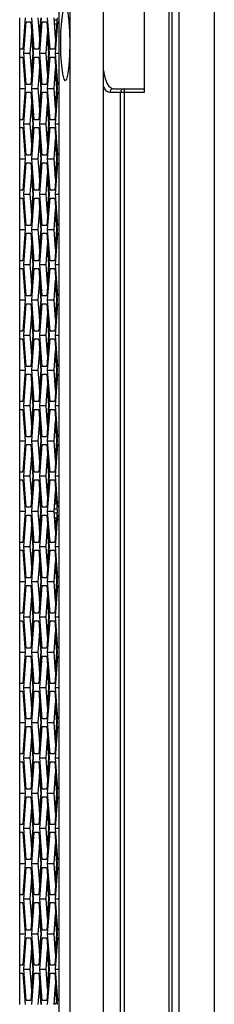
# Model space of a CAD drawing. Units: inches. Extents: x 0.3 to 33.8, y 0.2 to 21.7.
# Drawn here: x 13.8 to 13.9, y 5.7 to 6.5 of the extents above; entities that cross this region are included whole.
import ezdxf

# ---------------------------------------------------------------- set-up
doc = ezdxf.new("R2010")
doc.units = ezdxf.units.IN
doc.header["$MEASUREMENT"] = 0

msp = doc.modelspace()

# ---------------------------------------------------------------- linework, layer by layer
at = {"color": 7, "linetype": 'Continuous', "lineweight": 25}
for p, q in [((13.80531, 3.18886), (13.80531, 8.26226)), ((13.8318, 3.19157), (13.8318, 8.25955)), ((13.79647, 3.25656), (13.79647, 8.19456)), ((13.8843, 4.51186), (13.8843, 6.93686)), ((13.88634, 6.93686), (13.88634, 4.51186)), ((13.89234, 4.51186), (13.89234, 6.93686)), ((13.92034, 6.93686), (13.92034, 4.51186)), ((13.86434, 6.52426), (13.86434, 6.44826)), ((13.76494, 6.48276), (13.76494, 6.50776)), ((13.76939, 6.50776), (13.76751, 6.48276)), ((13.76822, 6.47966), (13.7701, 6.50466)), ((13.7701, 6.50466), (13.77387, 6.50466)), ((13.77387, 6.50466), (13.77575, 6.47966)), ((13.77645, 6.48276), (13.77457, 6.50776)), ((13.78091, 6.49197), (13.77972, 6.50776)), ((13.7821, 6.50776), (13.78022, 6.48276)), ((13.78086, 6.49266), (13.78169, 6.50359)), ((13.78093, 6.47966), (13.78281, 6.50466)), ((13.78185, 6.50579), (13.782, 6.50776)), ((13.78281, 6.50466), (13.78658, 6.50466)), ((13.78658, 6.50466), (13.78847, 6.47966)), ((13.78917, 6.48276), (13.78728, 6.50776)), ((13.79363, 6.49197), (13.79244, 6.50776)), ((13.79482, 6.50776), (13.79293, 6.48276)), ((13.79364, 6.47966), (13.79553, 6.50466)), ((13.79553, 6.50466), (13.79647, 6.50466)), ((13.77337, 6.47966), (13.77456, 6.49546)), ((13.78608, 6.47966), (13.78727, 6.49546)), ((13.79358, 6.49266), (13.79388, 6.49671)), ((13.77564, 6.47966), (13.77451, 6.49471)), ((13.78835, 6.47966), (13.78722, 6.49471)), ((13.76494, 6.47656), (13.76494, 6.48276)), ((13.76494, 6.48276), (13.76501, 6.48276)), ((13.76501, 6.47656), (13.76501, 6.48276)), ((13.76751, 6.48276), (13.76501, 6.48276)), ((13.7701, 6.45466), (13.76822, 6.47966)), ((13.76822, 6.47966), (13.77337, 6.47966)), ((13.77456, 6.46387), (13.77337, 6.47966)), ((13.77575, 6.47966), (13.77387, 6.45466)), ((13.77451, 6.46461), (13.77564, 6.47966)), ((13.77564, 6.47966), (13.77575, 6.47966)), ((13.78022, 6.48276), (13.77645, 6.48276)), ((13.78281, 6.45466), (13.78093, 6.47966)), ((13.78093, 6.47966), (13.78608, 6.47966)), ((13.78727, 6.46387), (13.78608, 6.47966)), ((13.78847, 6.47966), (13.78658, 6.45466)), ((13.78722, 6.46461), (13.78835, 6.47966)), ((13.78835, 6.47966), (13.78847, 6.47966)), ((13.79293, 6.48276), (13.78917, 6.48276)), ((13.79553, 6.45466), (13.79364, 6.47966)), ((13.79364, 6.47966), (13.79647, 6.47966)), ((13.76501, 6.47656), (13.76494, 6.47656)), ((13.76494, 6.45156), (13.76494, 6.47656)), ((13.76501, 6.47656), (13.76751, 6.47656)), ((13.76751, 6.47656), (13.76939, 6.45156)), ((13.77457, 6.45156), (13.77645, 6.47656)), ((13.77645, 6.47656), (13.78022, 6.47656)), ((13.78022, 6.47656), (13.7821, 6.45156)), ((13.78728, 6.45156), (13.78917, 6.47656)), ((13.78917, 6.47656), (13.79293, 6.47656)), ((13.79293, 6.47656), (13.79482, 6.45156)), ((13.77972, 6.45156), (13.78091, 6.46736)), ((13.782, 6.45156), (13.78086, 6.46667)), ((13.79244, 6.45156), (13.79363, 6.46736)), ((13.79471, 6.45156), (13.79358, 6.46667)), ((13.76494, 6.45156), (13.76939, 6.45156)), ((13.76494, 6.42656), (13.76494, 6.45156)), ((13.76939, 6.45156), (13.76751, 6.42656)), ((13.76822, 6.42346), (13.7701, 6.44846)), ((13.77387, 6.45466), (13.7701, 6.45466)), ((13.7701, 6.44846), (13.77387, 6.44846)), ((13.77387, 6.44846), (13.77575, 6.42346)), ((13.77645, 6.42656), (13.77457, 6.45156)), ((13.77457, 6.45156), (13.77972, 6.45156)), ((13.78091, 6.43577), (13.77972, 6.45156)), ((13.7821, 6.45156), (13.78022, 6.42656)), ((13.78086, 6.43646), (13.782, 6.45156)), ((13.78093, 6.42346), (13.78281, 6.44846)), ((13.782, 6.45156), (13.7821, 6.45156)), ((13.78658, 6.45466), (13.78281, 6.45466)), ((13.78281, 6.44846), (13.78658, 6.44846)), ((13.78658, 6.44846), (13.78847, 6.42346)), ((13.78917, 6.42656), (13.78728, 6.45156)), ((13.78728, 6.45156), (13.79244, 6.45156)), ((13.79363, 6.43577), (13.79244, 6.45156)), ((13.79482, 6.45156), (13.79293, 6.42656)), ((13.79358, 6.43646), (13.79471, 6.45156)), ((13.79364, 6.42346), (13.79553, 6.44846)), ((13.79471, 6.45156), (13.79482, 6.45156)), ((13.79647, 6.45466), (13.79553, 6.45466)), ((13.79553, 6.44846), (13.79647, 6.44846)), ((13.84544, 6.44826), (13.83687, 6.44826)), ((13.83976, 6.45126), (13.8483, 6.45126)), ((13.84824, 6.44826), (13.84544, 6.44826)), ((13.84544, 5.08426), (13.84544, 6.44826)), ((13.84824, 6.44826), (13.84824, 5.08426)), ((13.86434, 6.44826), (13.84824, 6.44826)), ((13.8483, 6.45126), (13.86434, 6.45126)), ((13.77337, 6.42346), (13.77456, 6.43926)), ((13.77564, 6.42346), (13.77451, 6.43851)), ((13.78608, 6.42346), (13.78727, 6.43926)), ((13.78835, 6.42346), (13.78722, 6.43851)), ((13.76494, 6.42036), (13.76494, 6.42656)), ((13.76494, 6.42656), (13.76501, 6.42656)), ((13.76501, 6.42036), (13.76501, 6.42656)), ((13.76751, 6.42656), (13.76501, 6.42656)), ((13.78022, 6.42656), (13.77645, 6.42656)), ((13.79293, 6.42656), (13.78917, 6.42656)), ((13.76501, 6.42036), (13.76494, 6.42036)), ((13.76494, 6.39536), (13.76494, 6.42036)), ((13.76501, 6.42036), (13.76751, 6.42036)), ((13.76751, 6.42036), (13.76939, 6.39536)), ((13.7701, 6.39846), (13.76822, 6.42346)), ((13.76822, 6.42346), (13.77337, 6.42346)), ((13.77456, 6.40767), (13.77337, 6.42346)), ((13.77575, 6.42346), (13.77387, 6.39846)), ((13.77451, 6.40841), (13.77564, 6.42346)), ((13.77457, 6.39536), (13.77645, 6.42036)), ((13.77564, 6.42346), (13.77575, 6.42346)), ((13.77645, 6.42036), (13.78022, 6.42036)), ((13.78022, 6.42036), (13.7821, 6.39536)), ((13.78281, 6.39846), (13.78093, 6.42346)), ((13.78093, 6.42346), (13.78608, 6.42346)), ((13.78727, 6.40767), (13.78608, 6.42346)), ((13.78847, 6.42346), (13.78658, 6.39846)), ((13.78722, 6.40841), (13.78835, 6.42346)), ((13.78728, 6.39536), (13.78917, 6.42036)), ((13.78835, 6.42346), (13.78847, 6.42346)), ((13.78917, 6.42036), (13.79293, 6.42036)), ((13.79293, 6.42036), (13.79482, 6.39536)), ((13.79553, 6.39846), (13.79364, 6.42346)), ((13.79364, 6.42346), (13.79647, 6.42346)), ((13.77972, 6.39536), (13.78091, 6.41116)), ((13.782, 6.39536), (13.78086, 6.41047)), ((13.79244, 6.39536), (13.79363, 6.41116)), ((13.79471, 6.39536), (13.79358, 6.41047)), ((13.76494, 6.39536), (13.76939, 6.39536)), ((13.76494, 6.37036), (13.76494, 6.39536)), ((13.76939, 6.39536), (13.76751, 6.37036)), ((13.77387, 6.39846), (13.7701, 6.39846)), ((13.77645, 6.37036), (13.77457, 6.39536)), ((13.77457, 6.39536), (13.77972, 6.39536)), ((13.78091, 6.37957), (13.77972, 6.39536)), ((13.7821, 6.39536), (13.78022, 6.37036)), ((13.78086, 6.38026), (13.782, 6.39536)), ((13.782, 6.39536), (13.7821, 6.39536)), ((13.78658, 6.39846), (13.78281, 6.39846)), ((13.78917, 6.37036), (13.78728, 6.39536)), ((13.78728, 6.39536), (13.79244, 6.39536)), ((13.79363, 6.37957), (13.79244, 6.39536)), ((13.79482, 6.39536), (13.79293, 6.37036)), ((13.79358, 6.38026), (13.79471, 6.39536)), ((13.79471, 6.39536), (13.79482, 6.39536)), ((13.79647, 6.39846), (13.79553, 6.39846)), ((13.76822, 6.36726), (13.7701, 6.39226)), ((13.7701, 6.39226), (13.77387, 6.39226)), ((13.77387, 6.39226), (13.77575, 6.36726)), ((13.78093, 6.36726), (13.78281, 6.39226)), ((13.78281, 6.39226), (13.78658, 6.39226)), ((13.78658, 6.39226), (13.78847, 6.36726)), ((13.79364, 6.36726), (13.79553, 6.39226)), ((13.79553, 6.39226), (13.79647, 6.39226)), ((13.77337, 6.36726), (13.77456, 6.38306)), ((13.77564, 6.36726), (13.77451, 6.38231)), ((13.78608, 6.36726), (13.78727, 6.38306)), ((13.78835, 6.36726), (13.78722, 6.38231)), ((13.76494, 6.36416), (13.76494, 6.37036)), ((13.76494, 6.37036), (13.76501, 6.37036)), ((13.76501, 6.36416), (13.76501, 6.37036)), ((13.76751, 6.37036), (13.76501, 6.37036)), ((13.78022, 6.37036), (13.77645, 6.37036)), ((13.79293, 6.37036), (13.78917, 6.37036)), ((13.76501, 6.36416), (13.76494, 6.36416)), ((13.76494, 6.33916), (13.76494, 6.36416)), ((13.76501, 6.36416), (13.76751, 6.36416)), ((13.76751, 6.36416), (13.76939, 6.33916)), ((13.7701, 6.34226), (13.76822, 6.36726)), ((13.76822, 6.36726), (13.77337, 6.36726)), ((13.77456, 6.35147), (13.77337, 6.36726)), ((13.77575, 6.36726), (13.77387, 6.34226)), ((13.77451, 6.35221), (13.77564, 6.36726)), ((13.77457, 6.33916), (13.77645, 6.36416)), ((13.77564, 6.36726), (13.77575, 6.36726)), ((13.77645, 6.36416), (13.78022, 6.36416)), ((13.78022, 6.36416), (13.7821, 6.33916)), ((13.78281, 6.34226), (13.78093, 6.36726)), ((13.78093, 6.36726), (13.78608, 6.36726)), ((13.78727, 6.35147), (13.78608, 6.36726)), ((13.78847, 6.36726), (13.78658, 6.34226)), ((13.78722, 6.35221), (13.78835, 6.36726)), ((13.78728, 6.33916), (13.78917, 6.36416)), ((13.78835, 6.36726), (13.78847, 6.36726)), ((13.78917, 6.36416), (13.79293, 6.36416)), ((13.79293, 6.36416), (13.79482, 6.33916)), ((13.79553, 6.34226), (13.79364, 6.36726)), ((13.79364, 6.36726), (13.79647, 6.36726)), ((13.77972, 6.33916), (13.78091, 6.35496)), ((13.782, 6.33916), (13.78086, 6.35427)), ((13.79244, 6.33916), (13.79363, 6.35496)), ((13.79471, 6.33916), (13.79358, 6.35427)), ((13.76494, 6.33916), (13.76939, 6.33916)), ((13.76494, 6.31416), (13.76494, 6.33916)), ((13.76939, 6.33916), (13.76751, 6.31416)), ((13.77387, 6.34226), (13.7701, 6.34226)), ((13.77645, 6.31416), (13.77457, 6.33916)), ((13.77457, 6.33916), (13.77972, 6.33916)), ((13.78091, 6.32337), (13.77972, 6.33916)), ((13.7821, 6.33916), (13.78022, 6.31416)), ((13.78086, 6.32406), (13.782, 6.33916)), ((13.782, 6.33916), (13.7821, 6.33916)), ((13.78658, 6.34226), (13.78281, 6.34226)), ((13.78917, 6.31416), (13.78728, 6.33916)), ((13.78728, 6.33916), (13.79244, 6.33916)), ((13.79363, 6.32337), (13.79244, 6.33916)), ((13.79482, 6.33916), (13.79293, 6.31416)), ((13.79358, 6.32406), (13.79471, 6.33916)), ((13.79471, 6.33916), (13.79482, 6.33916)), ((13.79647, 6.34226), (13.79553, 6.34226)), ((13.76822, 6.31106), (13.7701, 6.33606)), ((13.7701, 6.33606), (13.77387, 6.33606)), ((13.77387, 6.33606), (13.77575, 6.31106)), ((13.78093, 6.31106), (13.78281, 6.33606)), ((13.78281, 6.33606), (13.78658, 6.33606)), ((13.78658, 6.33606), (13.78847, 6.31106)), ((13.79364, 6.31106), (13.79553, 6.33606)), ((13.79553, 6.33606), (13.79647, 6.33606)), ((13.77337, 6.31106), (13.77456, 6.32686)), ((13.77564, 6.31106), (13.77451, 6.32611)), ((13.78608, 6.31106), (13.78727, 6.32686)), ((13.78835, 6.31106), (13.78722, 6.32611)), ((13.76494, 6.30796), (13.76494, 6.31416)), ((13.76494, 6.31416), (13.76501, 6.31416)), ((13.76501, 6.30796), (13.76501, 6.31416)), ((13.76751, 6.31416), (13.76501, 6.31416)), ((13.78022, 6.31416), (13.77645, 6.31416)), ((13.79293, 6.31416), (13.78917, 6.31416)), ((13.76501, 6.30796), (13.76494, 6.30796)), ((13.76494, 6.28296), (13.76494, 6.30796)), ((13.76501, 6.30796), (13.76751, 6.30796)), ((13.76751, 6.30796), (13.76939, 6.28296)), ((13.7701, 6.28606), (13.76822, 6.31106)), ((13.76822, 6.31106), (13.77337, 6.31106)), ((13.77456, 6.29527), (13.77337, 6.31106)), ((13.77575, 6.31106), (13.77387, 6.28606)), ((13.77451, 6.29601), (13.77564, 6.31106)), ((13.77457, 6.28296), (13.77645, 6.30796)), ((13.77564, 6.31106), (13.77575, 6.31106)), ((13.77645, 6.30796), (13.78022, 6.30796)), ((13.78022, 6.30796), (13.7821, 6.28296)), ((13.78281, 6.28606), (13.78093, 6.31106)), ((13.78093, 6.31106), (13.78608, 6.31106)), ((13.78727, 6.29527), (13.78608, 6.31106)), ((13.78847, 6.31106), (13.78658, 6.28606)), ((13.78722, 6.29601), (13.78835, 6.31106)), ((13.78728, 6.28296), (13.78917, 6.30796)), ((13.78835, 6.31106), (13.78847, 6.31106)), ((13.78917, 6.30796), (13.79293, 6.30796)), ((13.79293, 6.30796), (13.79482, 6.28296)), ((13.79553, 6.28606), (13.79364, 6.31106)), ((13.79364, 6.31106), (13.79647, 6.31106)), ((13.77972, 6.28296), (13.78091, 6.29876)), ((13.79244, 6.28296), (13.79363, 6.29876)), ((13.782, 6.28296), (13.78086, 6.29807)), ((13.79471, 6.28296), (13.79358, 6.29807)), ((13.76494, 6.28296), (13.76939, 6.28296)), ((13.76494, 6.25796), (13.76494, 6.28296)), ((13.76939, 6.28296), (13.76751, 6.25796)), ((13.77387, 6.28606), (13.7701, 6.28606)), ((13.77645, 6.25796), (13.77457, 6.28296)), ((13.77457, 6.28296), (13.77972, 6.28296)), ((13.78091, 6.26717), (13.77972, 6.28296)), ((13.7821, 6.28296), (13.78022, 6.25796)), ((13.78086, 6.26786), (13.782, 6.28296)), ((13.782, 6.28296), (13.7821, 6.28296)), ((13.78658, 6.28606), (13.78281, 6.28606)), ((13.78917, 6.25796), (13.78728, 6.28296)), ((13.78728, 6.28296), (13.79244, 6.28296)), ((13.79363, 6.26717), (13.79244, 6.28296)), ((13.79482, 6.28296), (13.79293, 6.25796)), ((13.79358, 6.26786), (13.79471, 6.28296)), ((13.79471, 6.28296), (13.79482, 6.28296)), ((13.79647, 6.28606), (13.79553, 6.28606)), ((13.76822, 6.25486), (13.7701, 6.27986)), ((13.7701, 6.27986), (13.77387, 6.27986)), ((13.77387, 6.27986), (13.77575, 6.25486)), ((13.78093, 6.25486), (13.78281, 6.27986)), ((13.78281, 6.27986), (13.78658, 6.27986)), ((13.78658, 6.27986), (13.78847, 6.25486)), ((13.79364, 6.25486), (13.79553, 6.27986)), ((13.79553, 6.27986), (13.79647, 6.27986)), ((13.77337, 6.25486), (13.77456, 6.27066)), ((13.77564, 6.25486), (13.77451, 6.26991)), ((13.78608, 6.25486), (13.78727, 6.27066)), ((13.78835, 6.25486), (13.78722, 6.26991)), ((13.76494, 6.25176), (13.76494, 6.25796)), ((13.76494, 6.25796), (13.76501, 6.25796)), ((13.76501, 6.25176), (13.76494, 6.25176)), ((13.76494, 6.22676), (13.76494, 6.25176)), ((13.76501, 6.25176), (13.76501, 6.25796)), ((13.76751, 6.25796), (13.76501, 6.25796)), ((13.76501, 6.25176), (13.76751, 6.25176)), ((13.76751, 6.25176), (13.76939, 6.22676)), ((13.7701, 6.22986), (13.76822, 6.25486)), ((13.76822, 6.25486), (13.77337, 6.25486)), ((13.77456, 6.23907), (13.77337, 6.25486)), ((13.77575, 6.25486), (13.77387, 6.22986)), ((13.77451, 6.23981), (13.77564, 6.25486)), ((13.77457, 6.22676), (13.77645, 6.25176)), ((13.77564, 6.25486), (13.77575, 6.25486)), ((13.78022, 6.25796), (13.77645, 6.25796)), ((13.77645, 6.25176), (13.78022, 6.25176)), ((13.78022, 6.25176), (13.7821, 6.22676)), ((13.78281, 6.22986), (13.78093, 6.25486)), ((13.78093, 6.25486), (13.78608, 6.25486)), ((13.78727, 6.23907), (13.78608, 6.25486)), ((13.78847, 6.25486), (13.78658, 6.22986)), ((13.78722, 6.23981), (13.78835, 6.25486)), ((13.78728, 6.22676), (13.78917, 6.25176)), ((13.78835, 6.25486), (13.78847, 6.25486)), ((13.79293, 6.25796), (13.78917, 6.25796)), ((13.78917, 6.25176), (13.79293, 6.25176)), ((13.79293, 6.25176), (13.79482, 6.22676)), ((13.79553, 6.22986), (13.79364, 6.25486)), ((13.79364, 6.25486), (13.79647, 6.25486)), ((13.77972, 6.22676), (13.78091, 6.24256)), ((13.782, 6.22676), (13.78086, 6.24187)), ((13.79244, 6.22676), (13.79363, 6.24256)), ((13.79471, 6.22676), (13.79358, 6.24187)), ((13.77387, 6.22986), (13.7701, 6.22986)), ((13.78658, 6.22986), (13.78281, 6.22986)), ((13.79647, 6.22986), (13.79553, 6.22986)), ((13.76494, 6.22676), (13.76939, 6.22676)), ((13.76494, 6.20176), (13.76494, 6.22676)), ((13.76939, 6.22676), (13.76751, 6.20176)), ((13.76822, 6.19866), (13.7701, 6.22366)), ((13.7701, 6.22366), (13.77387, 6.22366)), ((13.77387, 6.22366), (13.77575, 6.19866)), ((13.77645, 6.20176), (13.77457, 6.22676)), ((13.77457, 6.22676), (13.77972, 6.22676)), ((13.78091, 6.21097), (13.77972, 6.22676)), ((13.7821, 6.22676), (13.78022, 6.20176)), ((13.78086, 6.21166), (13.782, 6.22676)), ((13.78093, 6.19866), (13.78281, 6.22366)), ((13.782, 6.22676), (13.7821, 6.22676)), ((13.78281, 6.22366), (13.78658, 6.22366)), ((13.78658, 6.22366), (13.78847, 6.19866)), ((13.78917, 6.20176), (13.78728, 6.22676)), ((13.78728, 6.22676), (13.79244, 6.22676)), ((13.79363, 6.21097), (13.79244, 6.22676)), ((13.79482, 6.22676), (13.79293, 6.20176)), ((13.79358, 6.21166), (13.79471, 6.22676)), ((13.79364, 6.19866), (13.79553, 6.22366)), ((13.79471, 6.22676), (13.79482, 6.22676)), ((13.79553, 6.22366), (13.79647, 6.22366)), ((13.77337, 6.19866), (13.77456, 6.21446)), ((13.77564, 6.19866), (13.77451, 6.21371)), ((13.78608, 6.19866), (13.78727, 6.21446)), ((13.78835, 6.19866), (13.78722, 6.21371)), ((13.76494, 6.19556), (13.76494, 6.20176)), ((13.76494, 6.20176), (13.76501, 6.20176)), ((13.76501, 6.19556), (13.76501, 6.20176)), ((13.76751, 6.20176), (13.76501, 6.20176)), ((13.7701, 6.17366), (13.76822, 6.19866)), ((13.76822, 6.19866), (13.77337, 6.19866)), ((13.77456, 6.18287), (13.77337, 6.19866)), ((13.77575, 6.19866), (13.77387, 6.17366)), ((13.77451, 6.18361), (13.77564, 6.19866)), ((13.77564, 6.19866), (13.77575, 6.19866)), ((13.78022, 6.20176), (13.77645, 6.20176)), ((13.78281, 6.17366), (13.78093, 6.19866)), ((13.78093, 6.19866), (13.78608, 6.19866)), ((13.78727, 6.18287), (13.78608, 6.19866)), ((13.78847, 6.19866), (13.78658, 6.17366)), ((13.78722, 6.18361), (13.78835, 6.19866)), ((13.78835, 6.19866), (13.78847, 6.19866)), ((13.79293, 6.20176), (13.78917, 6.20176)), ((13.79553, 6.17366), (13.79364, 6.19866)), ((13.79364, 6.19866), (13.79647, 6.19866)), ((13.76501, 6.19556), (13.76494, 6.19556)), ((13.76494, 6.17056), (13.76494, 6.19556)), ((13.76501, 6.19556), (13.76751, 6.19556)), ((13.76751, 6.19556), (13.76939, 6.17056)), ((13.77457, 6.17056), (13.77645, 6.19556)), ((13.77645, 6.19556), (13.78022, 6.19556)), ((13.78022, 6.19556), (13.7821, 6.17056)), ((13.78728, 6.17056), (13.78917, 6.19556)), ((13.78917, 6.19556), (13.79293, 6.19556)), ((13.79293, 6.19556), (13.79482, 6.17056)), ((13.77972, 6.17056), (13.78091, 6.18636)), ((13.782, 6.17056), (13.78086, 6.18567)), ((13.79244, 6.17056), (13.79363, 6.18636)), ((13.79471, 6.17056), (13.79358, 6.18567)), ((13.77387, 6.17366), (13.7701, 6.17366)), ((13.78658, 6.17366), (13.78281, 6.17366)), ((13.79647, 6.17366), (13.79553, 6.17366)), ((13.76494, 6.17056), (13.76939, 6.17056)), ((13.76494, 6.14556), (13.76494, 6.17056)), ((13.76939, 6.17056), (13.76751, 6.14556)), ((13.76822, 6.14246), (13.7701, 6.16746)), ((13.7701, 6.16746), (13.77387, 6.16746)), ((13.77387, 6.16746), (13.77575, 6.14246)), ((13.77645, 6.14556), (13.77457, 6.17056)), ((13.77457, 6.17056), (13.77972, 6.17056)), ((13.78091, 6.15477), (13.77972, 6.17056)), ((13.7821, 6.17056), (13.78022, 6.14556)), ((13.78086, 6.15546), (13.782, 6.17056)), ((13.78093, 6.14246), (13.78281, 6.16746)), ((13.782, 6.17056), (13.7821, 6.17056)), ((13.78281, 6.16746), (13.78658, 6.16746)), ((13.78658, 6.16746), (13.78847, 6.14246)), ((13.78917, 6.14556), (13.78728, 6.17056)), ((13.78728, 6.17056), (13.79244, 6.17056)), ((13.79363, 6.15477), (13.79244, 6.17056)), ((13.79482, 6.17056), (13.79293, 6.14556)), ((13.79358, 6.15546), (13.79471, 6.17056)), ((13.79364, 6.14246), (13.79553, 6.16746)), ((13.79471, 6.17056), (13.79482, 6.17056)), ((13.79553, 6.16746), (13.79647, 6.16746)), ((13.77337, 6.14246), (13.77456, 6.15826)), ((13.77564, 6.14246), (13.77451, 6.15751)), ((13.78608, 6.14246), (13.78727, 6.15826)), ((13.78835, 6.14246), (13.78722, 6.15751)), ((13.76494, 6.13936), (13.76494, 6.14556)), ((13.76494, 6.14556), (13.76501, 6.14556)), ((13.76501, 6.13936), (13.76501, 6.14556)), ((13.76751, 6.14556), (13.76501, 6.14556)), ((13.7701, 6.11746), (13.76822, 6.14246)), ((13.76822, 6.14246), (13.77337, 6.14246)), ((13.77456, 6.12667), (13.77337, 6.14246)), ((13.77575, 6.14246), (13.77387, 6.11746)), ((13.77451, 6.12741), (13.77564, 6.14246)), ((13.77564, 6.14246), (13.77575, 6.14246)), ((13.78022, 6.14556), (13.77645, 6.14556)), ((13.78281, 6.11746), (13.78093, 6.14246)), ((13.78093, 6.14246), (13.78608, 6.14246)), ((13.78727, 6.12667), (13.78608, 6.14246)), ((13.78847, 6.14246), (13.78658, 6.11746)), ((13.78722, 6.12741), (13.78835, 6.14246)), ((13.78835, 6.14246), (13.78847, 6.14246)), ((13.79293, 6.14556), (13.78917, 6.14556)), ((13.79553, 6.11746), (13.79364, 6.14246)), ((13.79364, 6.14246), (13.79647, 6.14246)), ((13.76501, 6.13936), (13.76494, 6.13936)), ((13.76494, 6.11436), (13.76494, 6.13936)), ((13.76501, 6.13936), (13.76751, 6.13936)), ((13.76751, 6.13936), (13.76939, 6.11436)), ((13.77457, 6.11436), (13.77645, 6.13936)), ((13.77645, 6.13936), (13.78022, 6.13936)), ((13.78022, 6.13936), (13.7821, 6.11436)), ((13.78728, 6.11436), (13.78917, 6.13936)), ((13.78917, 6.13936), (13.79293, 6.13936)), ((13.79293, 6.13936), (13.79482, 6.11436)), ((13.77972, 6.11436), (13.78091, 6.13016)), ((13.78189, 6.11583), (13.78086, 6.12947)), ((13.79244, 6.11436), (13.79363, 6.13016)), ((13.7941, 6.12252), (13.79358, 6.12947)), ((13.79411, 6.12231), (13.79289, 6.12171)), ((13.7929, 6.12183), (13.79411, 6.12243)), ((13.76494, 6.11436), (13.76939, 6.11436)), ((13.76494, 6.08936), (13.76494, 6.11436)), ((13.76939, 6.11436), (13.76751, 6.08936)), ((13.76822, 6.08626), (13.7701, 6.11126)), ((13.77387, 6.11746), (13.7701, 6.11746)), ((13.7701, 6.11126), (13.77387, 6.11126)), ((13.77387, 6.11126), (13.77575, 6.08626)), ((13.77645, 6.08936), (13.77457, 6.11436)), ((13.77457, 6.11436), (13.77972, 6.11436)), ((13.78091, 6.09857), (13.77972, 6.11436)), ((13.7821, 6.11436), (13.78022, 6.08936)), ((13.78086, 6.09926), (13.78192, 6.11326)), ((13.78093, 6.08626), (13.78281, 6.11126)), ((13.78658, 6.11746), (13.78281, 6.11746)), ((13.78281, 6.11126), (13.78658, 6.11126)), ((13.78658, 6.11126), (13.78847, 6.08626)), ((13.78917, 6.08936), (13.78728, 6.11436)), ((13.78728, 6.11436), (13.79244, 6.11436)), ((13.79363, 6.09857), (13.79244, 6.11436)), ((13.79482, 6.11436), (13.79293, 6.08936)), ((13.79364, 6.08626), (13.79553, 6.11126)), ((13.79647, 6.11746), (13.79553, 6.11746)), ((13.79553, 6.11126), (13.79647, 6.11126)), ((13.79286, 6.10743), (13.79414, 6.10681)), ((13.79414, 6.1067), (13.79286, 6.10731)), ((13.79358, 6.09926), (13.79413, 6.10659)), ((13.77337, 6.08626), (13.77456, 6.10206)), ((13.77564, 6.08626), (13.77451, 6.10131)), ((13.78608, 6.08626), (13.78727, 6.10206)), ((13.78835, 6.08626), (13.78722, 6.10131)), ((13.76494, 6.08316), (13.76494, 6.08936)), ((13.76494, 6.08936), (13.76501, 6.08936)), ((13.76501, 6.08316), (13.76501, 6.08936)), ((13.76751, 6.08936), (13.76501, 6.08936)), ((13.78022, 6.08936), (13.77645, 6.08936)), ((13.79293, 6.08936), (13.78917, 6.08936)), ((13.76501, 6.08316), (13.76494, 6.08316)), ((13.76494, 6.05816), (13.76494, 6.08316)), ((13.76501, 6.08316), (13.76751, 6.08316)), ((13.76751, 6.08316), (13.76939, 6.05816)), ((13.7701, 6.06126), (13.76822, 6.08626)), ((13.76822, 6.08626), (13.77337, 6.08626)), ((13.77456, 6.07047), (13.77337, 6.08626)), ((13.77575, 6.08626), (13.77387, 6.06126)), ((13.77451, 6.07121), (13.77564, 6.08626)), ((13.77457, 6.05816), (13.77645, 6.08316)), ((13.77564, 6.08626), (13.77575, 6.08626)), ((13.77645, 6.08316), (13.78022, 6.08316)), ((13.78022, 6.08316), (13.7821, 6.05816)), ((13.78281, 6.06126), (13.78093, 6.08626)), ((13.78093, 6.08626), (13.78608, 6.08626)), ((13.78727, 6.07047), (13.78608, 6.08626)), ((13.78847, 6.08626), (13.78658, 6.06126)), ((13.78722, 6.07121), (13.78835, 6.08626)), ((13.78728, 6.05816), (13.78917, 6.08316)), ((13.78835, 6.08626), (13.78847, 6.08626)), ((13.78917, 6.08316), (13.79293, 6.08316)), ((13.79293, 6.08316), (13.79482, 6.05816)), ((13.79553, 6.06126), (13.79364, 6.08626)), ((13.79364, 6.08626), (13.79647, 6.08626)), ((13.77972, 6.05816), (13.78091, 6.07396)), ((13.782, 6.05816), (13.78086, 6.07327)), ((13.79244, 6.05816), (13.79363, 6.07396)), ((13.79471, 6.05816), (13.79358, 6.07327)), ((13.76494, 6.05816), (13.76939, 6.05816)), ((13.76494, 6.03316), (13.76494, 6.05816)), ((13.76939, 6.05816), (13.76751, 6.03316)), ((13.76822, 6.03006), (13.7701, 6.05506)), ((13.77387, 6.06126), (13.7701, 6.06126)), ((13.7701, 6.05506), (13.77387, 6.05506)), ((13.77387, 6.05506), (13.77575, 6.03006)), ((13.77645, 6.03316), (13.77457, 6.05816)), ((13.77457, 6.05816), (13.77972, 6.05816)), ((13.78091, 6.04237), (13.77972, 6.05816)), ((13.7821, 6.05816), (13.78022, 6.03316)), ((13.78086, 6.04306), (13.782, 6.05816)), ((13.78093, 6.03006), (13.78281, 6.05506)), ((13.782, 6.05816), (13.7821, 6.05816)), ((13.78658, 6.06126), (13.78281, 6.06126)), ((13.78281, 6.05506), (13.78658, 6.05506)), ((13.78658, 6.05506), (13.78847, 6.03006)), ((13.78917, 6.03316), (13.78728, 6.05816)), ((13.78728, 6.05816), (13.79244, 6.05816)), ((13.79363, 6.04237), (13.79244, 6.05816)), ((13.79482, 6.05816), (13.79293, 6.03316)), ((13.79358, 6.04306), (13.79471, 6.05816)), ((13.79364, 6.03006), (13.79553, 6.05506)), ((13.79471, 6.05816), (13.79482, 6.05816)), ((13.79647, 6.06126), (13.79553, 6.06126)), ((13.79553, 6.05506), (13.79647, 6.05506)), ((13.77337, 6.03006), (13.77456, 6.04586)), ((13.77564, 6.03006), (13.77451, 6.04511)), ((13.78608, 6.03006), (13.78727, 6.04586)), ((13.78835, 6.03006), (13.78722, 6.04511)), ((13.76494, 6.02696), (13.76494, 6.03316)), ((13.76494, 6.03316), (13.76501, 6.03316)), ((13.76501, 6.02696), (13.76501, 6.03316)), ((13.76751, 6.03316), (13.76501, 6.03316)), ((13.78022, 6.03316), (13.77645, 6.03316)), ((13.79293, 6.03316), (13.78917, 6.03316)), ((13.76501, 6.02696), (13.76494, 6.02696)), ((13.76494, 6.00196), (13.76494, 6.02696)), ((13.76501, 6.02696), (13.76751, 6.02696)), ((13.76751, 6.02696), (13.76939, 6.00196)), ((13.7701, 6.00506), (13.76822, 6.03006)), ((13.76822, 6.03006), (13.77337, 6.03006)), ((13.77456, 6.01427), (13.77337, 6.03006)), ((13.77575, 6.03006), (13.77387, 6.00506)), ((13.77451, 6.01501), (13.77564, 6.03006)), ((13.77457, 6.00196), (13.77645, 6.02696)), ((13.77564, 6.03006), (13.77575, 6.03006)), ((13.77645, 6.02696), (13.78022, 6.02696)), ((13.78022, 6.02696), (13.7821, 6.00196)), ((13.78281, 6.00506), (13.78093, 6.03006)), ((13.78093, 6.03006), (13.78608, 6.03006)), ((13.78727, 6.01427), (13.78608, 6.03006)), ((13.78847, 6.03006), (13.78658, 6.00506)), ((13.78722, 6.01501), (13.78835, 6.03006)), ((13.78728, 6.00196), (13.78917, 6.02696)), ((13.78835, 6.03006), (13.78847, 6.03006)), ((13.78917, 6.02696), (13.79293, 6.02696)), ((13.79293, 6.02696), (13.79482, 6.00196)), ((13.79553, 6.00506), (13.79364, 6.03006)), ((13.79364, 6.03006), (13.79647, 6.03006)), ((13.77972, 6.00196), (13.78091, 6.01776)), ((13.782, 6.00196), (13.78086, 6.01707)), ((13.79244, 6.00196), (13.79363, 6.01776)), ((13.79471, 6.00196), (13.79358, 6.01707)), ((13.76494, 6.00196), (13.76939, 6.00196)), ((13.76494, 5.97696), (13.76494, 6.00196)), ((13.76939, 6.00196), (13.76751, 5.97696)), ((13.77387, 6.00506), (13.7701, 6.00506)), ((13.77645, 5.97696), (13.77457, 6.00196)), ((13.77457, 6.00196), (13.77972, 6.00196)), ((13.78091, 5.98617), (13.77972, 6.00196)), ((13.7821, 6.00196), (13.78022, 5.97696)), ((13.78086, 5.98686), (13.782, 6.00196)), ((13.782, 6.00196), (13.7821, 6.00196)), ((13.78658, 6.00506), (13.78281, 6.00506)), ((13.78917, 5.97696), (13.78728, 6.00196)), ((13.78728, 6.00196), (13.79244, 6.00196)), ((13.79363, 5.98617), (13.79244, 6.00196)), ((13.79482, 6.00196), (13.79293, 5.97696)), ((13.79358, 5.98686), (13.79471, 6.00196)), ((13.79471, 6.00196), (13.79482, 6.00196)), ((13.79647, 6.00506), (13.79553, 6.00506)), ((13.76822, 5.97386), (13.7701, 5.99886)), ((13.7701, 5.99886), (13.77387, 5.99886)), ((13.77387, 5.99886), (13.77575, 5.97386)), ((13.78093, 5.97386), (13.78281, 5.99886)), ((13.78281, 5.99886), (13.78658, 5.99886)), ((13.78658, 5.99886), (13.78847, 5.97386)), ((13.79364, 5.97386), (13.79553, 5.99886)), ((13.79553, 5.99886), (13.79647, 5.99886)), ((13.77337, 5.97386), (13.77456, 5.98966)), ((13.77564, 5.97386), (13.77451, 5.98891)), ((13.78608, 5.97386), (13.78727, 5.98966)), ((13.78835, 5.97386), (13.78722, 5.98891)), ((13.76494, 5.97076), (13.76494, 5.97696)), ((13.76494, 5.97696), (13.76501, 5.97696)), ((13.76501, 5.97076), (13.76501, 5.97696)), ((13.76751, 5.97696), (13.76501, 5.97696)), ((13.78022, 5.97696), (13.77645, 5.97696)), ((13.79293, 5.97696), (13.78917, 5.97696)), ((13.76501, 5.97076), (13.76494, 5.97076)), ((13.76494, 5.94576), (13.76494, 5.97076)), ((13.76501, 5.97076), (13.76751, 5.97076)), ((13.76751, 5.97076), (13.76939, 5.94576)), ((13.7701, 5.94886), (13.76822, 5.97386)), ((13.76822, 5.97386), (13.77337, 5.97386)), ((13.77456, 5.95807), (13.77337, 5.97386)), ((13.77575, 5.97386), (13.77387, 5.94886)), ((13.77451, 5.95881), (13.77564, 5.97386)), ((13.77457, 5.94576), (13.77645, 5.97076)), ((13.77564, 5.97386), (13.77575, 5.97386)), ((13.77645, 5.97076), (13.78022, 5.97076)), ((13.78022, 5.97076), (13.7821, 5.94576)), ((13.78281, 5.94886), (13.78093, 5.97386)), ((13.78093, 5.97386), (13.78608, 5.97386)), ((13.78727, 5.95807), (13.78608, 5.97386)), ((13.78847, 5.97386), (13.78658, 5.94886)), ((13.78722, 5.95881), (13.78835, 5.97386)), ((13.78728, 5.94576), (13.78917, 5.97076)), ((13.78835, 5.97386), (13.78847, 5.97386)), ((13.78917, 5.97076), (13.79293, 5.97076)), ((13.79293, 5.97076), (13.79482, 5.94576)), ((13.79553, 5.94886), (13.79364, 5.97386)), ((13.79364, 5.97386), (13.79647, 5.97386)), ((13.77972, 5.94576), (13.78091, 5.96156)), ((13.782, 5.94576), (13.78086, 5.96087)), ((13.79244, 5.94576), (13.79363, 5.96156)), ((13.79471, 5.94576), (13.79358, 5.96087)), ((13.76494, 5.94576), (13.76939, 5.94576)), ((13.76494, 5.92076), (13.76494, 5.94576)), ((13.76939, 5.94576), (13.76751, 5.92076)), ((13.77387, 5.94886), (13.7701, 5.94886)), ((13.77645, 5.92076), (13.77457, 5.94576)), ((13.77457, 5.94576), (13.77972, 5.94576)), ((13.78091, 5.92997), (13.77972, 5.94576)), ((13.7821, 5.94576), (13.78022, 5.92076)), ((13.78086, 5.93066), (13.782, 5.94576)), ((13.782, 5.94576), (13.7821, 5.94576)), ((13.78658, 5.94886), (13.78281, 5.94886)), ((13.78917, 5.92076), (13.78728, 5.94576)), ((13.78728, 5.94576), (13.79244, 5.94576)), ((13.79363, 5.92997), (13.79244, 5.94576)), ((13.79482, 5.94576), (13.79293, 5.92076)), ((13.79358, 5.93066), (13.79471, 5.94576)), ((13.79471, 5.94576), (13.79482, 5.94576)), ((13.79647, 5.94886), (13.79553, 5.94886)), ((13.76822, 5.91766), (13.7701, 5.94266)), ((13.7701, 5.94266), (13.77387, 5.94266)), ((13.77387, 5.94266), (13.77575, 5.91766)), ((13.78093, 5.91766), (13.78281, 5.94266)), ((13.78281, 5.94266), (13.78658, 5.94266)), ((13.78658, 5.94266), (13.78847, 5.91766)), ((13.79364, 5.91766), (13.79553, 5.94266)), ((13.79553, 5.94266), (13.79647, 5.94266)), ((13.77337, 5.91766), (13.77456, 5.93346)), ((13.77564, 5.91766), (13.77451, 5.93271)), ((13.78608, 5.91766), (13.78727, 5.93346)), ((13.78835, 5.91766), (13.78722, 5.93271)), ((13.76494, 5.91456), (13.76494, 5.92076)), ((13.76494, 5.92076), (13.76501, 5.92076)), ((13.76501, 5.91456), (13.76494, 5.91456)), ((13.76494, 5.88956), (13.76494, 5.91456)), ((13.76501, 5.91456), (13.76501, 5.92076)), ((13.76751, 5.92076), (13.76501, 5.92076)), ((13.76501, 5.91456), (13.76751, 5.91456)), ((13.76751, 5.91456), (13.76939, 5.88956)), ((13.7701, 5.89266), (13.76822, 5.91766)), ((13.76822, 5.91766), (13.77337, 5.91766)), ((13.77456, 5.90187), (13.77337, 5.91766)), ((13.77575, 5.91766), (13.77387, 5.89266)), ((13.77451, 5.90261), (13.77564, 5.91766)), ((13.77457, 5.88956), (13.77645, 5.91456)), ((13.77564, 5.91766), (13.77575, 5.91766)), ((13.78022, 5.92076), (13.77645, 5.92076)), ((13.77645, 5.91456), (13.78022, 5.91456)), ((13.78022, 5.91456), (13.7821, 5.88956)), ((13.78281, 5.89266), (13.78093, 5.91766)), ((13.78093, 5.91766), (13.78608, 5.91766)), ((13.78727, 5.90187), (13.78608, 5.91766)), ((13.78847, 5.91766), (13.78658, 5.89266)), ((13.78722, 5.90261), (13.78835, 5.91766)), ((13.78728, 5.88956), (13.78917, 5.91456)), ((13.78835, 5.91766), (13.78847, 5.91766)), ((13.79293, 5.92076), (13.78917, 5.92076)), ((13.78917, 5.91456), (13.79293, 5.91456)), ((13.79293, 5.91456), (13.79482, 5.88956)), ((13.79553, 5.89266), (13.79364, 5.91766)), ((13.79364, 5.91766), (13.79647, 5.91766)), ((13.77972, 5.88956), (13.78091, 5.90536)), ((13.782, 5.88956), (13.78086, 5.90467)), ((13.79244, 5.88956), (13.79363, 5.90536)), ((13.79471, 5.88956), (13.79358, 5.90467)), ((13.77387, 5.89266), (13.7701, 5.89266)), ((13.78658, 5.89266), (13.78281, 5.89266)), ((13.79647, 5.89266), (13.79553, 5.89266)), ((13.76494, 5.88956), (13.76939, 5.88956)), ((13.76494, 5.86456), (13.76494, 5.88956)), ((13.76939, 5.88956), (13.76751, 5.86456)), ((13.76822, 5.86146), (13.7701, 5.88646)), ((13.7701, 5.88646), (13.77387, 5.88646)), ((13.77387, 5.88646), (13.77575, 5.86146)), ((13.77645, 5.86456), (13.77457, 5.88956)), ((13.77457, 5.88956), (13.77972, 5.88956)), ((13.78091, 5.87377), (13.77972, 5.88956)), ((13.7821, 5.88956), (13.78022, 5.86456)), ((13.78086, 5.87446), (13.782, 5.88956)), ((13.78093, 5.86146), (13.78281, 5.88646)), ((13.782, 5.88956), (13.7821, 5.88956)), ((13.78281, 5.88646), (13.78658, 5.88646)), ((13.78658, 5.88646), (13.78847, 5.86146)), ((13.78917, 5.86456), (13.78728, 5.88956)), ((13.78728, 5.88956), (13.79244, 5.88956)), ((13.79363, 5.87377), (13.79244, 5.88956)), ((13.79482, 5.88956), (13.79293, 5.86456)), ((13.79358, 5.87446), (13.79471, 5.88956)), ((13.79364, 5.86146), (13.79553, 5.88646)), ((13.79471, 5.88956), (13.79482, 5.88956)), ((13.79553, 5.88646), (13.79647, 5.88646)), ((13.77337, 5.86146), (13.77456, 5.87726)), ((13.77564, 5.86146), (13.77451, 5.87651)), ((13.78608, 5.86146), (13.78727, 5.87726)), ((13.78835, 5.86146), (13.78722, 5.87651)), ((13.76494, 5.85836), (13.76494, 5.86456)), ((13.76494, 5.86456), (13.76501, 5.86456)), ((13.76501, 5.85836), (13.76501, 5.86456)), ((13.76751, 5.86456), (13.76501, 5.86456)), ((13.7701, 5.83646), (13.76822, 5.86146)), ((13.76822, 5.86146), (13.77337, 5.86146)), ((13.77456, 5.84567), (13.77337, 5.86146)), ((13.77575, 5.86146), (13.77387, 5.83646)), ((13.77451, 5.84641), (13.77564, 5.86146)), ((13.77564, 5.86146), (13.77575, 5.86146)), ((13.78022, 5.86456), (13.77645, 5.86456)), ((13.78281, 5.83646), (13.78093, 5.86146)), ((13.78093, 5.86146), (13.78608, 5.86146)), ((13.78727, 5.84567), (13.78608, 5.86146)), ((13.78847, 5.86146), (13.78658, 5.83646)), ((13.78722, 5.84641), (13.78835, 5.86146)), ((13.78835, 5.86146), (13.78847, 5.86146)), ((13.79293, 5.86456), (13.78917, 5.86456)), ((13.79553, 5.83646), (13.79364, 5.86146)), ((13.79364, 5.86146), (13.79647, 5.86146)), ((13.76501, 5.85836), (13.76494, 5.85836)), ((13.76494, 5.83336), (13.76494, 5.85836)), ((13.76501, 5.85836), (13.76751, 5.85836)), ((13.76751, 5.85836), (13.76939, 5.83336)), ((13.77457, 5.83336), (13.77645, 5.85836)), ((13.77645, 5.85836), (13.78022, 5.85836)), ((13.78022, 5.85836), (13.7821, 5.83336)), ((13.78728, 5.83336), (13.78917, 5.85836)), ((13.78917, 5.85836), (13.79293, 5.85836)), ((13.79293, 5.85836), (13.79482, 5.83336)), ((13.77972, 5.83336), (13.78091, 5.84916)), ((13.782, 5.83336), (13.78086, 5.84847)), ((13.79244, 5.83336), (13.79363, 5.84916)), ((13.79471, 5.83336), (13.79358, 5.84847)), ((13.77387, 5.83646), (13.7701, 5.83646)), ((13.78658, 5.83646), (13.78281, 5.83646)), ((13.79647, 5.83646), (13.79553, 5.83646)), ((13.76494, 5.83336), (13.76939, 5.83336)), ((13.76494, 5.80836), (13.76494, 5.83336)), ((13.76939, 5.83336), (13.76751, 5.80836)), ((13.76822, 5.80526), (13.7701, 5.83026)), ((13.7701, 5.83026), (13.77387, 5.83026)), ((13.77387, 5.83026), (13.77575, 5.80526)), ((13.77645, 5.80836), (13.77457, 5.83336)), ((13.77457, 5.83336), (13.77972, 5.83336)), ((13.78091, 5.81757), (13.77972, 5.83336)), ((13.7821, 5.83336), (13.78022, 5.80836)), ((13.78086, 5.81826), (13.782, 5.83336)), ((13.78093, 5.80526), (13.78281, 5.83026)), ((13.782, 5.83336), (13.7821, 5.83336)), ((13.78281, 5.83026), (13.78658, 5.83026)), ((13.78658, 5.83026), (13.78847, 5.80526)), ((13.78917, 5.80836), (13.78728, 5.83336)), ((13.78728, 5.83336), (13.79244, 5.83336)), ((13.79363, 5.81757), (13.79244, 5.83336)), ((13.79482, 5.83336), (13.79293, 5.80836)), ((13.79358, 5.81826), (13.79471, 5.83336)), ((13.79364, 5.80526), (13.79553, 5.83026)), ((13.79471, 5.83336), (13.79482, 5.83336)), ((13.79553, 5.83026), (13.79647, 5.83026)), ((13.77337, 5.80526), (13.77456, 5.82106)), ((13.77564, 5.80526), (13.77451, 5.82031)), ((13.78608, 5.80526), (13.78727, 5.82106)), ((13.78835, 5.80526), (13.78722, 5.82031)), ((13.76494, 5.80216), (13.76494, 5.80836)), ((13.76494, 5.80836), (13.76501, 5.80836)), ((13.76501, 5.80216), (13.76501, 5.80836)), ((13.76751, 5.80836), (13.76501, 5.80836)), ((13.7701, 5.78026), (13.76822, 5.80526)), ((13.76822, 5.80526), (13.77337, 5.80526)), ((13.77456, 5.78947), (13.77337, 5.80526)), ((13.77575, 5.80526), (13.77387, 5.78026)), ((13.77451, 5.79021), (13.77564, 5.80526)), ((13.77564, 5.80526), (13.77575, 5.80526)), ((13.78022, 5.80836), (13.77645, 5.80836)), ((13.78281, 5.78026), (13.78093, 5.80526)), ((13.78093, 5.80526), (13.78608, 5.80526)), ((13.78727, 5.78947), (13.78608, 5.80526)), ((13.78847, 5.80526), (13.78658, 5.78026)), ((13.78722, 5.79021), (13.78835, 5.80526)), ((13.78835, 5.80526), (13.78847, 5.80526)), ((13.79293, 5.80836), (13.78917, 5.80836)), ((13.79553, 5.78026), (13.79364, 5.80526)), ((13.79364, 5.80526), (13.79647, 5.80526)), ((13.76501, 5.80216), (13.76494, 5.80216)), ((13.76494, 5.77716), (13.76494, 5.80216)), ((13.76501, 5.80216), (13.76751, 5.80216)), ((13.76751, 5.80216), (13.76939, 5.77716)), ((13.77457, 5.77716), (13.77645, 5.80216)), ((13.77645, 5.80216), (13.78022, 5.80216)), ((13.78022, 5.80216), (13.7821, 5.77716)), ((13.78728, 5.77716), (13.78917, 5.80216)), ((13.78917, 5.80216), (13.79293, 5.80216)), ((13.79293, 5.80216), (13.79482, 5.77716)), ((13.77972, 5.77716), (13.78091, 5.79296)), ((13.782, 5.77716), (13.78086, 5.79227)), ((13.79244, 5.77716), (13.79363, 5.79296)), ((13.79471, 5.77716), (13.79358, 5.79227)), ((13.77387, 5.78026), (13.7701, 5.78026)), ((13.78658, 5.78026), (13.78281, 5.78026)), ((13.79647, 5.78026), (13.79553, 5.78026)), ((13.76494, 5.77716), (13.76939, 5.77716)), ((13.76494, 5.75216), (13.76494, 5.77716)), ((13.76939, 5.77716), (13.76751, 5.75216)), ((13.76822, 5.74906), (13.7701, 5.77406)), ((13.7701, 5.77406), (13.77387, 5.77406)), ((13.77387, 5.77406), (13.77575, 5.74906)), ((13.77645, 5.75216), (13.77457, 5.77716)), ((13.77457, 5.77716), (13.77972, 5.77716)), ((13.78091, 5.76137), (13.77972, 5.77716)), ((13.7821, 5.77716), (13.78022, 5.75216)), ((13.78086, 5.76206), (13.782, 5.77716)), ((13.78093, 5.74906), (13.78281, 5.77406)), ((13.782, 5.77716), (13.7821, 5.77716)), ((13.78281, 5.77406), (13.78658, 5.77406)), ((13.78658, 5.77406), (13.78847, 5.74906)), ((13.78917, 5.75216), (13.78728, 5.77716)), ((13.78728, 5.77716), (13.79244, 5.77716)), ((13.79363, 5.76137), (13.79244, 5.77716)), ((13.79482, 5.77716), (13.79293, 5.75216)), ((13.79358, 5.76206), (13.79471, 5.77716)), ((13.79364, 5.74906), (13.79553, 5.77406)), ((13.79471, 5.77716), (13.79482, 5.77716)), ((13.79553, 5.77406), (13.79647, 5.77406)), ((13.77337, 5.74906), (13.77456, 5.76486)), ((13.78608, 5.74906), (13.78727, 5.76486)), ((13.77564, 5.74906), (13.77451, 5.76411)), ((13.78835, 5.74906), (13.78722, 5.76411)), ((13.76494, 5.74596), (13.76494, 5.75216)), ((13.76494, 5.75216), (13.76501, 5.75216)), ((13.76501, 5.74596), (13.76501, 5.75216)), ((13.76751, 5.75216), (13.76501, 5.75216)), ((13.7701, 5.72406), (13.76822, 5.74906)), ((13.76822, 5.74906), (13.77337, 5.74906)), ((13.77456, 5.73327), (13.77337, 5.74906)), ((13.77575, 5.74906), (13.77387, 5.72406)), ((13.77451, 5.73401), (13.77564, 5.74906)), ((13.77564, 5.74906), (13.77575, 5.74906)), ((13.78022, 5.75216), (13.77645, 5.75216)), ((13.78281, 5.72406), (13.78093, 5.74906)), ((13.78093, 5.74906), (13.78608, 5.74906)), ((13.78727, 5.73327), (13.78608, 5.74906)), ((13.78847, 5.74906), (13.78658, 5.72406)), ((13.78722, 5.73401), (13.78835, 5.74906)), ((13.78835, 5.74906), (13.78847, 5.74906)), ((13.79293, 5.75216), (13.78917, 5.75216)), ((13.79553, 5.72406), (13.79364, 5.74906)), ((13.79364, 5.74906), (13.79647, 5.74906)), ((13.76501, 5.74596), (13.76494, 5.74596)), ((13.76494, 5.72096), (13.76494, 5.74596)), ((13.76501, 5.74596), (13.76751, 5.74596)), ((13.76751, 5.74596), (13.76939, 5.72096)), ((13.77457, 5.72096), (13.77645, 5.74596)), ((13.77645, 5.74596), (13.78022, 5.74596)), ((13.78022, 5.74596), (13.7821, 5.72096)), ((13.78728, 5.72096), (13.78917, 5.74596)), ((13.78917, 5.74596), (13.79293, 5.74596)), ((13.79293, 5.74596), (13.79482, 5.72096)), ((13.77972, 5.72096), (13.78091, 5.73676)), ((13.782, 5.72096), (13.78086, 5.73607)), ((13.79244, 5.72096), (13.79363, 5.73676)), ((13.7946, 5.72246), (13.79358, 5.73607)), ((13.77387, 5.72406), (13.7701, 5.72406)), ((13.78658, 5.72406), (13.78281, 5.72406)), ((13.79462, 5.72225), (13.79235, 5.72115)), ((13.79236, 5.72137), (13.7946, 5.72246)), ((13.79236, 5.72126), (13.79461, 5.72237)), ((13.79647, 5.72406), (13.79553, 5.72406))]:
    msp.add_line(p, q, dxfattribs=at)
at = {"color": 7, "linetype": 'Continuous', "lineweight": 25, "flags": 128}
msp.add_lwpolyline([(13.8053, 6.48756), (13.80511, 6.49683), (13.80455, 6.5052), (13.80369, 6.51183), (13.8026, 6.51609), (13.80139, 6.51756), (13.80018, 6.51609), (13.79908, 6.51183), (13.79822, 6.5052), (13.79766, 6.49683), (13.79747, 6.48756), (13.79766, 6.47829), (13.79822, 6.46993), (13.79908, 6.46329), (13.80018, 6.45903), (13.80139, 6.45756), (13.8026, 6.45903), (13.80369, 6.46329), (13.80455, 6.46993), (13.80511, 6.47829), (13.8053, 6.48756)], dxfattribs=at)
at = {"color": 7, "linetype": 'Continuous', "lineweight": 25}
for centre, radius, start, end in [((13.78343, 6.50456), 0.002, 137.13922, 214.24153), ((13.83981, 6.44832), 0.00294, 91.12835, 181.08556), ((13.84837, 6.44833), 0.00293, 91.46307, 181.39191), ((13.89126, 6.44901), 0.04302, 177.00167, 180.99863), ((13.78343, 6.11456), 0.002, 136.32521, 224.82352)]:
    msp.add_arc(centre, radius, start, end, dxfattribs=at)
for points, knots in [([(13.79255, 6.50629), (13.79301, 6.50629), (13.79351, 6.50629), (13.79462, 6.50629), (13.79471, 6.50629)], [0, 0, 0, 0, 0.91979, 1, 1, 1, 1]), ([(13.79445, 6.50284), (13.79445, 6.50284), (13.79358, 6.50284), (13.79319, 6.50284), (13.79281, 6.50284)], [0, 0, 0, 0, 0.000846, 1, 1, 1, 1]), ([(13.8318, 6.46595), (13.83225, 6.46364), (13.83336, 6.45801), (13.83614, 6.45252), (13.83855, 6.45168), (13.83976, 6.45126)], [0, 0, 0, 0, 0.258414, 0.629028, 1, 1, 1, 1]), ([(13.83687, 6.44826), (13.83563, 6.44853), (13.83374, 6.44895), (13.83229, 6.45264), (13.8318, 6.45389)], [0, 0, 0, 0, 0.659941, 1, 1, 1, 1]), ([(13.79647, 6.12131), (13.79531, 6.1208), (13.79244, 6.11957), (13.79275, 6.12008), (13.79551, 6.1216), (13.79647, 6.12213)], [0, 0, 0, 0, 0.308614, 0.758425, 1, 1, 1, 1]), ([(13.7947, 6.11284), (13.79462, 6.11284), (13.79351, 6.11284), (13.79301, 6.11284), (13.79255, 6.11284)], [0, 0, 0, 0, 0.0793387, 1, 1, 1, 1]), ([(13.79258, 6.11629), (13.79303, 6.11629), (13.79352, 6.11629), (13.7946, 6.11629), (13.79467, 6.11629)], [0, 0, 0, 0, 0.9282193, 1, 1, 1, 1]), ([(13.79647, 6.10699), (13.79529, 6.10766), (13.79255, 6.1092), (13.79284, 6.10939), (13.79543, 6.10828), (13.79647, 6.10783)], [0, 0, 0, 0, 0.312735, 0.721829, 1, 1, 1, 1])]:
    msp.add_open_spline(points, degree=3, knots=knots, dxfattribs=at)

doc.saveas('drawing.dxf')
